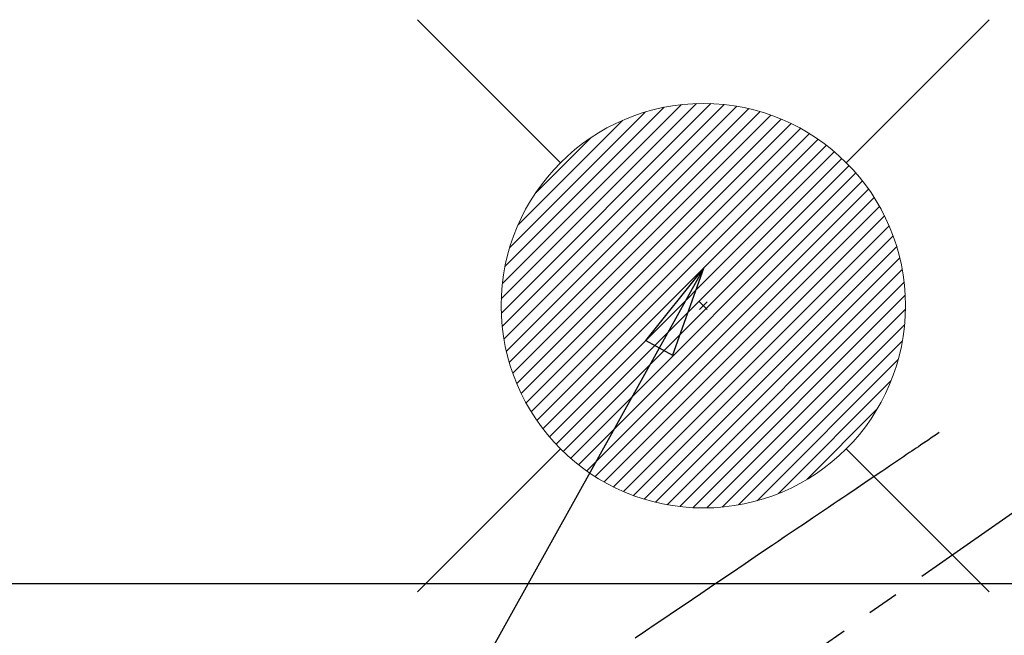
# Model space of a CAD drawing. Extents: x 163 to 26285, y -10810 to -2410.
# Drawn here: x 15672 to 15867, y -3998 to -3876 of the extents above; entities that cross this region are included whole.
import ezdxf

# ---------------------------------------------------------------- set-up
doc = ezdxf.new("R2010")
doc.units = 0
doc.header["$LTSCALE"] = 50
doc.header["$MEASUREMENT"] = 0
doc.linetypes.add('CENTER2', pattern=[1.125, 0.75, -0.125, 0.125, -0.125])
doc.linetypes.add('HIDDEN', pattern=[0.375, 0.25, -0.125])
doc.layers.get('0').update_dxf_attribs({"linetype": 'CONTINUOUS'})
for name, color, linetype in [('126-甲板', 2, 'CONTINUOUS'), ('150-機器', 8, 'CONTINUOUS'), ('160-文字', 254, 'CONTINUOUS')]:
    doc.layers.add(name, color=color, linetype=linetype)
doc.styles.add('KH001', font='txt')
doc.dimstyles.new('KH1xx030', dxfattribs={"dimscale": 30, "dimtxt": 2, "dimasz": 0.6, "dimexe": 0.3, "dimexo": 1.2, "dimgap": 0.5, "dimtad": 3, "dimdec": 1, "dimdsep": 46, "dimlunit": 6, "dimtxsty": 'KH001', "dimblk": 'DOT', "dimcen": 1, "dimdle": 1, "dimclrd": 256, "dimclre": 256, "dimclrt": 256, "dimadec": 0, "dimazin": 0, "dimtfac": 1, "dimtdec": 1, "dimtix": 1, "dimtmove": 2, "dimatfit": 3, "dimldrblk": 'CLOSEDBLANK', "dimfxl": 1, "dimtolj": 1, "dimtzin": 0, "dimlwd": -1, "dimlwe": -1, "dimarcsym": 0})

# ---------------------------------------------------------------- blocks, each defined once
blk = doc.blocks.new('_ClosedBlank')
at = {"color": 0, "linetype": 'ByBlock', "lineweight": -2}
for p, q in [((-1, 0.167), (0, 0)), ((-1, 0.167), (-1, -0.167)), ((0, 0), (-1, -0.167))]:
    blk.add_line(p, q, dxfattribs=at)
blk = doc.blocks.new('_Dot')
at = {"color": 0, "linetype": 'ByBlock', "lineweight": -2}
blk.add_line((-0.5, 0), (-1, 0), dxfattribs=at)
at = {"color": 0, "linetype": 'ByBlock', "const_width": 0.5}
blk.add_lwpolyline([(-0.25, 0, 1), (0.25, 0, 1)], format="xyb", close=True, dxfattribs=at)

msp = doc.modelspace()

# ---------------------------------------------------------------- linework, layer by layer
at = {"layer": '126-甲板', "linetype": 'Continuous'}
msp.add_lwpolyline([(16267.01, -3987.32), (15587.01, -3987.32, 0.414214), (15577.01, -3997.32), (15577.01, -4412.32, 0.414214), (15587.01, -4422.32), (16267.01, -4422.32, 0.414214), (16277.01, -4412.32), (16277.01, -3997.32, 0.414214)], format="xyb", close=True, dxfattribs=at)
at = {"layer": '150-機器', "color": 13, "linetype": 'CENTER2'}
msp.add_line((15927.01, -3932.13), (15683, -4102.99), dxfattribs=at)
at = {"layer": '150-機器', "color": 13, "linetype": 'HIDDEN'}
msp.add_lwpolyline([(15853.65, -3957.43), (15853.14, -3957.78), (15852.63, -3958.12), (15852.11, -3958.47), (15851.6, -3958.82), (15851.09, -3959.16), (15850.58, -3959.51), (15850.07, -3959.85), (15849.56, -3960.2), (15849.13, -3960.49), (15848.7, -3960.78), (15848.27, -3961.07), (15847.83, -3961.36), (15847.23, -3961.77), (15846.63, -3962.18), (15846.02, -3962.59), (15845.42, -3963), (15844.64, -3963.52), (15843.87, -3964.04), (15843.1, -3964.57), (15842.33, -3965.09), (15840.64, -3966.23), (15838.95, -3967.37), (15837.26, -3968.51), (15835.58, -3969.65), (15834.63, -3970.29), (15833.67, -3970.94), (15832.72, -3971.58), (15831.77, -3972.22), (15830.18, -3973.3), (15828.59, -3974.37), (15827, -3975.45), (15825.4, -3976.53), (15824.22, -3977.33), (15823.03, -3978.13), (15821.84, -3978.93), (15820.66, -3979.74), (15817.96, -3981.56), (15815.27, -3983.38), (15812.58, -3985.2), (15809.89, -3987.02), (15808.21, -3988.15), (15806.54, -3989.28), (15804.87, -3990.41), (15803.2, -3991.54), (15801.29, -3992.83), (15799.39, -3994.12), (15797.48, -3995.4), (15795.57, -3996.69), (15793.51, -3998.09)], dxfattribs=at)
at = {"layer": '160-文字', "color": 4, "linetype": 'Continuous', "lineweight": 20}
for p, q in [((15750.45, -3875.75), (15778.74, -3904.04)), ((15835.3, -3904.04), (15863.59, -3875.75)), ((15767.04, -3930.98), (15805.68, -3892.34)), ((15767.05, -3933.8), (15808.5, -3892.35)), ((15767.23, -3936.44), (15811.14, -3892.53)), ((15767.26, -3927.93), (15802.63, -3892.56)), ((15767.57, -3938.93), (15813.63, -3892.87)), ((15767.77, -3924.59), (15799.29, -3893.08)), ((15768.04, -3941.29), (15815.99, -3893.34)), ((15768.62, -3943.54), (15818.24, -3893.92)), ((15768.71, -3920.83), (15795.53, -3894.01)), ((15769.32, -3945.67), (15820.37, -3894.62)), ((15770.1, -3947.72), (15822.42, -3895.4)), ((15770.34, -3916.36), (15791.06, -3895.64)), ((15770.98, -3949.67), (15824.37, -3896.28)), ((15771.94, -3951.54), (15826.24, -3897.24)), ((15772.98, -3953.32), (15828.02, -3898.28)), ((15773.73, -3910.15), (15784.85, -3899.03)), ((15774.1, -3955.04), (15829.74, -3899.4)), ((15775.29, -3956.67), (15831.37, -3900.59)), ((15776.55, -3958.24), (15832.94, -3901.85)), ((15777.89, -3959.73), (15834.43, -3903.19)), ((15779.29, -3961.15), (15835.85, -3904.59)), ((15780.77, -3962.5), (15837.2, -3906.07)), ((15782.32, -3963.78), (15838.48, -3907.62)), ((15783.94, -3964.99), (15839.69, -3909.24)), ((15785.63, -3966.12), (15840.82, -3910.94)), ((15787.41, -3967.18), (15841.88, -3912.71)), ((15789.26, -3968.16), (15842.86, -3914.56)), ((15791.19, -3969.05), (15843.75, -3916.49)), ((15793.21, -3969.86), (15844.56, -3918.51)), ((15795.33, -3970.57), (15845.27, -3920.63)), ((15797.55, -3971.18), (15845.88, -3922.85)), ((15799.88, -3971.68), (15846.38, -3925.18)), ((15802.34, -3972.05), (15846.74, -3927.64)), ((15804.95, -3972.27), (15846.97, -3930.25)), ((15807.79, -3931.55), (15806.25, -3933.09)), ((15806.25, -3931.55), (15807.79, -3933.09)), ((15807.73, -3972.31), (15847.01, -3933.03)), ((15810.72, -3972.15), (15846.85, -3936.02)), ((15813.99, -3971.71), (15846.41, -3939.29)), ((15817.64, -3970.88), (15845.58, -3942.95)), ((15821.91, -3969.45), (15844.14, -3947.21)), ((15827.51, -3966.67), (15841.37, -3952.81)), ((15750.45, -3988.89), (15778.74, -3960.6)), ((15835.3, -3960.6), (15863.59, -3988.89))]:
    msp.add_line(p, q, dxfattribs=at)
msp.add_circle((15807.02, -3932.32), 40, dxfattribs=at)

# ---------------------------------------------------------------- leaders
at = {"layer": '160-文字', "annotation_type": 0, "has_hookline": 1, "hookline_direction": 1}
for points, text_width in [([(16437.01, -3912.32), (15849.45, -5226.39), (15831.45, -5226.39)], 1240.2), ([(16707.78, -3919.41), (16252.45, -5497.15), (16234.45, -5497.15)], 1630.05), ([(15807.02, -3924.94), (15245.02, -4935.53), (15227.02, -4935.53)], 963.96)]:
    msp.add_leader(points, dimstyle='KH1xx030', override={"dimgap": 0.5, "dimtad": 1}, dxfattribs=dict(at, text_width=text_width))
at = {"layer": '160-文字'}
msp.add_leader([(16047.02, -3932.32), (15245.02, -4935.53)], dimstyle='KH1xx030', override={"dimgap": 0.5, "dimtad": 1}, dxfattribs=at)

doc.saveas('drawing.dxf')
